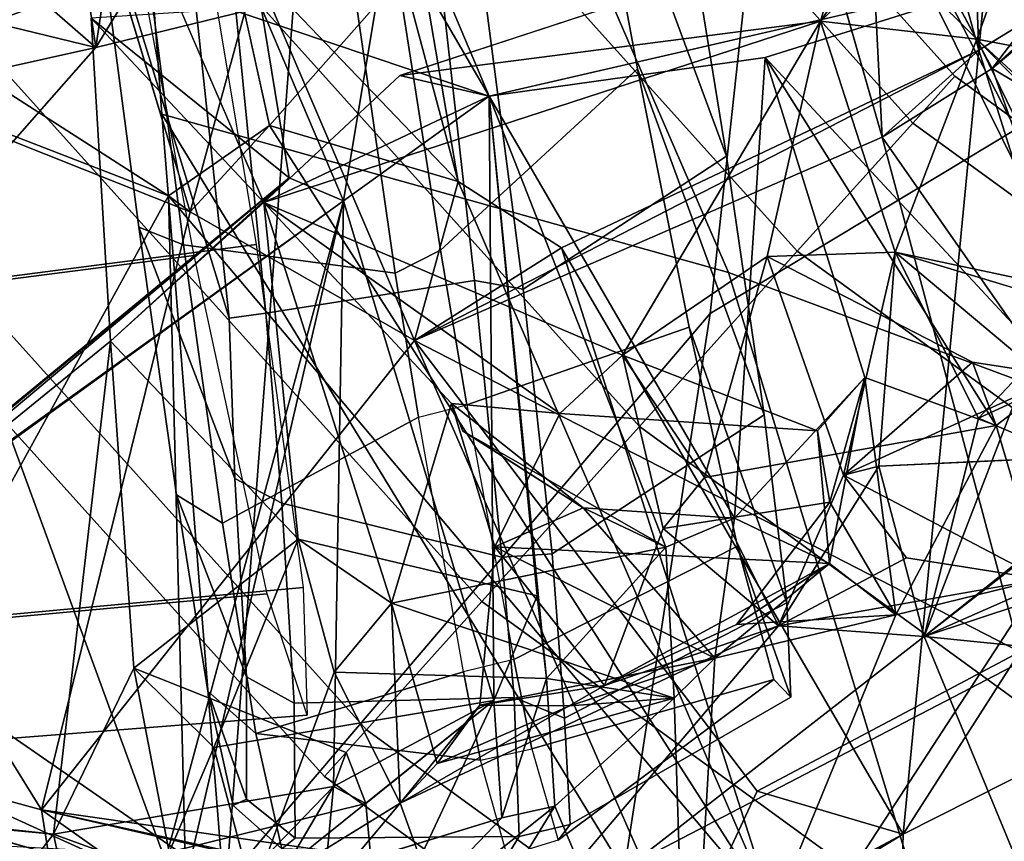
# Model space of a CAD drawing. Units: inches. Extents: x -14.5 to 10.7, y -15.8 to 15.8.
# Drawn here: x -6.8 to -6, y -7.3 to -6.7 of the extents above; entities that cross this region are included whole.
import ezdxf

# ---------------------------------------------------------------- set-up
doc = ezdxf.new("R2010")
doc.units = ezdxf.units.IN
doc.header["$MEASUREMENT"] = 0
for name, color, linetype in [('SEAT-BACK', 5, 'Continuous'), ('SEAT-BACKFABRIC', 5, 'Continuous'), ('SEAT-FABRICTRIM', 5, 'Continuous'), ('SEAT-FOOTREST', 5, 'Continuous'), ('SEAT-FRAME', 5, 'Continuous'), ('SEAT-KNOBS', 5, 'Continuous')]:
    doc.layers.add(name, color=color, linetype=linetype)

msp = doc.modelspace()

# ---------------------------------------------------------------- linework, layer by layer
at = {"layer": 'SEAT-BACK'}
for points in [[(-6.79481, -6.37348, 40.91762), (-6.79481, -6.37348, 40.91762), (-6.74675, -6.70267, 41.00499), (-6.69291, -6.3402, 40.61004)], [(-6.74675, -6.70267, 41.00499), (-6.74675, -6.70267, 41.00499), (-6.61586, -6.67081, 40.6512), (-6.69291, -6.3402, 40.61004)], [(-6.74675, -6.70267, 41.00499), (-6.74675, -6.70267, 41.00499), (-6.79481, -6.37348, 40.91762), (-6.94871, -6.52667, 41.44624)], [(-6.06076, -6.39235, 33.75485), (-6.06076, -6.39235, 33.75485), (-6.04869, -6.70477, 33.40388), (-6.10169, -6.51436, 33.41888)], [(-6.06076, -6.39235, 33.75485), (-6.06076, -6.39235, 33.75485), (-6.02964, -6.50322, 33.67171), (-6.04869, -6.70477, 33.40388)], [(-6.03831, -6.71918, 33.79489), (-6.03831, -6.71918, 33.79489), (-5.77198, -6.8769, 34.55522), (-5.80264, -6.41166, 35.29014)], [(-5.97691, -6.66233, 33.87307), (-5.97691, -6.66233, 33.87307), (-6.03831, -6.71918, 33.79489), (-5.80264, -6.41166, 35.29014)], [(-6.2093, -6.47895, 33.45828), (-6.2093, -6.47895, 33.45828), (-6.12521, -6.77343, 33.46278), (-6.13721, -6.53427, 33.64647)], [(-5.94122, -6.63864, 33.78318), (-5.94122, -6.63864, 33.78318), (-6.04869, -6.70477, 33.40388), (-6.02964, -6.50322, 33.67171)], [(-6.74675, -6.70267, 41.00499), (-6.74675, -6.70267, 41.00499), (-6.94871, -6.52667, 41.44624), (-7.34363, -6.83565, 42.66635)], [(-6.68912, -6.81997, 31.76316), (-6.68912, -6.81997, 31.76316), (-7.14821, -6.52491, 30.88296), (-7.21685, -6.61553, 30.89773)], [(-6.68912, -6.81997, 31.76316), (-6.68912, -6.81997, 31.76316), (-6.89333, -7.19166, 30.99427), (-7.14821, -6.52491, 30.88296)], [(-6.43572, -6.74114, 40.25097), (-6.43572, -6.74114, 40.25097), (-6.68668, -6.65648, 40.33179), (-6.55724, -6.5328, 40.19665)], [(-6.55724, -6.5328, 40.19665), (-6.55724, -6.5328, 40.19665), (-6.50847, -6.56881, 40.30051), (-6.43572, -6.74114, 40.25097)], [(-6.03831, -6.71918, 33.79489), (-6.03831, -6.71918, 33.79489), (-6.13721, -6.53427, 33.64647), (-6.12521, -6.77343, 33.46278)], [(-6.67224, -6.83244, 31.97919), (-6.67224, -6.83244, 31.97919), (-6.61992, -6.6419, 32.22322), (-6.75803, -6.54853, 31.95905)], [(-6.65602, -6.55281, 31.89708), (-6.65602, -6.55281, 31.89708), (-6.50412, -6.64497, 32.22044), (-6.60937, -6.76443, 31.91984)], [(-6.00351, -6.5662, 38.36872), (-6.00351, -6.5662, 38.36872), (-6.05036, -6.69615, 38.27723), (-6.12962, -6.617, 38.44415)], [(-6.05036, -6.69615, 38.27723), (-6.05036, -6.69615, 38.27723), (-6.00351, -6.5662, 38.36872), (-5.7171, -6.75942, 36.84617)], [(-6.50847, -6.56881, 40.30051), (-6.50847, -6.56881, 40.30051), (-6.61586, -6.67081, 40.6512), (-6.55091, -6.82388, 40.63961)], [(-6.55091, -6.82388, 40.63961), (-6.55091, -6.82388, 40.63961), (-6.43572, -6.74114, 40.25097), (-6.50847, -6.56881, 40.30051)], [(-6.46034, -6.8087, 32.2632), (-6.46034, -6.8087, 32.2632), (-6.49888, -6.58225, 32.29298), (-6.61992, -6.6419, 32.22322)], [(-6.50651, -6.72491, 40.21289), (-6.50651, -6.72491, 40.21289), (-6.06764, -6.5811, 38.75922), (-6.17379, -6.68188, 38.75443)], [(-6.46034, -6.8087, 32.2632), (-6.46034, -6.8087, 32.2632), (-6.50412, -6.64497, 32.22044), (-6.49888, -6.58225, 32.29298)], [(-6.16285, -6.64383, 38.6187), (-6.16285, -6.64383, 38.6187), (-6.17379, -6.68188, 38.75443), (-6.06764, -6.5811, 38.75922)], [(-6.7895, -7.30507, 31.43959), (-6.7895, -7.30507, 31.43959), (-6.67224, -6.83244, 31.97919), (-7.21685, -6.61553, 30.89773)], [(-6.67224, -6.83244, 31.97919), (-6.67224, -6.83244, 31.97919), (-6.68912, -6.81997, 31.76316), (-7.21685, -6.61553, 30.89773)], [(-6.7895, -7.30507, 31.43959), (-6.7895, -7.30507, 31.43959), (-7.21685, -6.61553, 30.89773), (-6.92146, -7.2694, 31.18282)], [(-6.05036, -6.69615, 38.27723), (-6.05036, -6.69615, 38.27723), (-6.17379, -6.68188, 38.75443), (-6.12962, -6.617, 38.44415)], [(-6.16285, -6.64383, 38.6187), (-6.16285, -6.64383, 38.6187), (-6.12962, -6.617, 38.44415), (-6.17379, -6.68188, 38.75443)], [(-6.70467, -6.63395, 40.71939), (-6.70467, -6.63395, 40.71939), (-6.74675, -6.70267, 41.00499), (-6.91928, -6.66058, 41.00211)], [(-6.74675, -6.70267, 41.00499), (-6.74675, -6.70267, 41.00499), (-6.70467, -6.63395, 40.71939), (-6.61586, -6.67081, 40.6512)], [(-6.21757, -6.71052, 39.58845), (-6.21757, -6.71052, 39.58845), (-5.97852, -6.63559, 38.78216), (-6.43572, -6.74114, 40.25097)], [(-6.21757, -6.71052, 39.58845), (-6.21757, -6.71052, 39.58845), (-5.98371, -6.96223, 38.97996), (-5.97852, -6.63559, 38.78216)], [(-6.67224, -6.83244, 31.97919), (-6.67224, -6.83244, 31.97919), (-6.49475, -6.93414, 32.36188), (-6.61992, -6.6419, 32.22322)], [(-6.49475, -6.93414, 32.36188), (-6.49475, -6.93414, 32.36188), (-6.46034, -6.8087, 32.2632), (-6.61992, -6.6419, 32.22322)], [(-6.50412, -6.64497, 32.22044), (-6.50412, -6.64497, 32.22044), (-6.46034, -6.8087, 32.2632), (-6.60937, -6.76443, 31.91984)], [(-5.94122, -6.63864, 33.78318), (-5.94122, -6.63864, 33.78318), (-5.88891, -7.2135, 33.32576), (-6.04869, -6.70477, 33.40388)], [(-5.94122, -6.63864, 33.78318), (-5.94122, -6.63864, 33.78318), (-6.03831, -6.71918, 33.79489), (-5.97691, -6.66233, 33.87307)], [(-7.09082, -7.09298, 42.17414), (-7.09082, -7.09298, 42.17414), (-6.91928, -6.66058, 41.00211), (-6.74675, -6.70267, 41.00499)], [(-6.43572, -6.74114, 40.25097), (-6.43572, -6.74114, 40.25097), (-6.61378, -6.82526, 40.23043), (-6.68668, -6.65648, 40.33179)], [(-6.59393, -6.80568, 40.657), (-6.59393, -6.80568, 40.657), (-6.61586, -6.67081, 40.6512), (-6.7504, -6.67957, 40.51702)], [(-6.59393, -6.80568, 40.657), (-6.59393, -6.80568, 40.657), (-6.55091, -6.82388, 40.63961), (-6.61586, -6.67081, 40.6512)], [(-6.59393, -6.80568, 40.657), (-6.59393, -6.80568, 40.657), (-6.7504, -6.67957, 40.51702), (-6.73516, -6.9347, 40.63711)], [(-6.61378, -6.82526, 40.23043), (-6.61378, -6.82526, 40.23043), (-6.73516, -6.9347, 40.63711), (-6.7504, -6.67957, 40.51702)], [(-6.17379, -6.68188, 38.75443), (-6.17379, -6.68188, 38.75443), (-6.33039, -6.94592, 39.42418), (-6.61378, -6.82526, 40.23043)], [(-6.17379, -6.68188, 38.75443), (-6.17379, -6.68188, 38.75443), (-6.61378, -6.82526, 40.23043), (-6.50651, -6.72491, 40.21289)], [(-6.33039, -6.94592, 39.42418), (-6.33039, -6.94592, 39.42418), (-6.17379, -6.68188, 38.75443), (-6.21598, -6.86784, 38.99887)], [(-6.17379, -6.68188, 38.75443), (-6.17379, -6.68188, 38.75443), (-6.11496, -6.86443, 38.64544), (-6.21598, -6.86784, 38.99887)], [(-6.11496, -6.86443, 38.64544), (-6.11496, -6.86443, 38.64544), (-6.17379, -6.68188, 38.75443), (-6.05036, -6.69615, 38.27723)], [(-6.11496, -6.86443, 38.64544), (-6.11496, -6.86443, 38.64544), (-6.05036, -6.69615, 38.27723), (-5.95165, -6.89919, 38.06544)], [(-5.95165, -6.89919, 38.06544), (-5.95165, -6.89919, 38.06544), (-6.05036, -6.69615, 38.27723), (-5.86198, -6.88861, 37.70418)], [(-5.71665, -7.00336, 37.20194), (-5.71665, -7.00336, 37.20194), (-6.05036, -6.69615, 38.27723), (-5.7171, -6.75942, 36.84617)], [(-5.71665, -7.00336, 37.20194), (-5.71665, -7.00336, 37.20194), (-5.86198, -6.88861, 37.70418), (-6.05036, -6.69615, 38.27723)], [(-6.74675, -6.70267, 41.00499), (-6.74675, -6.70267, 41.00499), (-7.34363, -6.83565, 42.66635), (-7.09082, -7.09298, 42.17414)], [(-6.49475, -6.93414, 32.36188), (-6.49475, -6.93414, 32.36188), (-6.12521, -6.77343, 33.46278), (-6.04869, -6.70477, 33.40388)], [(-6.04869, -6.70477, 33.40388), (-6.04869, -6.70477, 33.40388), (-6.3787, -6.86103, 32.44122), (-6.49475, -6.93414, 32.36188)], [(-6.3787, -6.86103, 32.44122), (-6.3787, -6.86103, 32.44122), (-6.04869, -6.70477, 33.40388), (-6.10843, -7.3244, 32.70071)], [(-5.88891, -7.2135, 33.32576), (-5.88891, -7.2135, 33.32576), (-6.10843, -7.3244, 32.70071), (-6.04869, -6.70477, 33.40388)], [(-6.21757, -6.71052, 39.58845), (-6.21757, -6.71052, 39.58845), (-6.43572, -6.74114, 40.25097), (-6.2419, -7.07469, 39.82024)], [(-6.21757, -6.71052, 39.58845), (-6.21757, -6.71052, 39.58845), (-6.2419, -7.07469, 39.82024), (-6.13878, -6.96349, 39.48728)], [(-6.21757, -6.71052, 39.58845), (-6.21757, -6.71052, 39.58845), (-6.03503, -7.00147, 39.12471), (-5.98371, -6.96223, 38.97996)], [(-6.13878, -6.96349, 39.48728), (-6.13878, -6.96349, 39.48728), (-6.03503, -7.00147, 39.12471), (-6.21757, -6.71052, 39.58845)], [(-6.03831, -6.71918, 33.79489), (-6.03831, -6.71918, 33.79489), (-6.12521, -6.77343, 33.46278), (-5.90673, -7.08635, 33.78852)], [(-5.77198, -6.8769, 34.55522), (-5.77198, -6.8769, 34.55522), (-6.03831, -6.71918, 33.79489), (-5.90673, -7.08635, 33.78852)], [(-6.61378, -6.82526, 40.23043), (-6.61378, -6.82526, 40.23043), (-6.43572, -6.74114, 40.25097), (-6.50651, -6.72491, 40.21289)], [(-6.43214, -7.21882, 40.37454), (-6.43214, -7.21882, 40.37454), (-6.43572, -6.74114, 40.25097), (-6.55091, -6.82388, 40.63961)], [(-6.43572, -6.74114, 40.25097), (-6.43572, -6.74114, 40.25097), (-6.39035, -7.20143, 40.22958), (-6.29622, -7.09749, 39.94611)], [(-6.43214, -7.21882, 40.37454), (-6.43214, -7.21882, 40.37454), (-6.39795, -7.13602, 40.30223), (-6.43572, -6.74114, 40.25097)], [(-6.2419, -7.07469, 39.82024), (-6.2419, -7.07469, 39.82024), (-6.43572, -6.74114, 40.25097), (-6.29622, -7.09749, 39.94611)], [(-6.39035, -7.20143, 40.22958), (-6.39035, -7.20143, 40.22958), (-6.43572, -6.74114, 40.25097), (-6.39795, -7.13602, 40.30223)], [(-6.68912, -6.81997, 31.76316), (-6.68912, -6.81997, 31.76316), (-6.60937, -6.76443, 31.91984), (-6.21075, -7.38646, 32.38272)], [(-6.60937, -6.76443, 31.91984), (-6.60937, -6.76443, 31.91984), (-6.68912, -6.81997, 31.76316), (-6.67224, -6.83244, 31.97919)], [(-6.46034, -6.8087, 32.2632), (-6.46034, -6.8087, 32.2632), (-6.21075, -7.38646, 32.38272), (-6.60937, -6.76443, 31.91984)], [(-6.12521, -6.77343, 33.46278), (-6.12521, -6.77343, 33.46278), (-6.49475, -6.93414, 32.36188), (-6.01629, -7.18036, 33.40847)], [(-6.01629, -7.18036, 33.40847), (-6.01629, -7.18036, 33.40847), (-5.90673, -7.08635, 33.78852), (-6.12521, -6.77343, 33.46278)], [(-6.59393, -6.80568, 40.657), (-6.59393, -6.80568, 40.657), (-6.73516, -6.9347, 40.63711), (-7.16928, -7.28806, 42.04149)], [(-6.59393, -6.80568, 40.657), (-6.59393, -6.80568, 40.657), (-7.16928, -7.28806, 42.04149), (-7.06721, -7.19507, 42.15168)], [(-6.55091, -6.82388, 40.63961), (-6.55091, -6.82388, 40.63961), (-6.59393, -6.80568, 40.657), (-7.0674, -7.19704, 42.09739)], [(-6.59393, -6.80568, 40.657), (-6.59393, -6.80568, 40.657), (-7.06721, -7.19507, 42.15168), (-7.0674, -7.19704, 42.09739)], [(-6.46034, -6.8087, 32.2632), (-6.46034, -6.8087, 32.2632), (-6.49475, -6.93414, 32.36188), (-6.3787, -6.86103, 32.44122)], [(-6.3787, -6.86103, 32.44122), (-6.3787, -6.86103, 32.44122), (-6.21075, -7.38646, 32.38272), (-6.46034, -6.8087, 32.2632)], [(-6.55091, -6.82388, 40.63961), (-6.55091, -6.82388, 40.63961), (-7.0674, -7.19704, 42.09739), (-7.06721, -7.19507, 42.15168)], [(-6.69698, -7.36396, 41.20952), (-6.69698, -7.36396, 41.20952), (-6.55091, -6.82388, 40.63961), (-7.06721, -7.19507, 42.15168)], [(-6.89333, -7.19166, 30.99427), (-6.89333, -7.19166, 30.99427), (-6.68912, -6.81997, 31.76316), (-6.67597, -7.34171, 31.34627)], [(-6.61378, -6.82526, 40.23043), (-6.61378, -6.82526, 40.23043), (-6.58684, -7.09132, 40.25243), (-6.73516, -6.9347, 40.63711)], [(-6.55091, -6.82388, 40.63961), (-6.55091, -6.82388, 40.63961), (-6.69698, -7.36396, 41.20952), (-6.68975, -7.42216, 41.13036)], [(-6.68975, -7.42216, 41.13036), (-6.68975, -7.42216, 41.13036), (-6.55881, -7.28685, 40.7579), (-6.55091, -6.82388, 40.63961)], [(-6.21075, -7.38646, 32.38272), (-6.21075, -7.38646, 32.38272), (-6.67597, -7.34171, 31.34627), (-6.68912, -6.81997, 31.76316)], [(-6.46563, -6.98411, 39.81685), (-6.46563, -6.98411, 39.81685), (-6.51297, -7.14183, 39.98604), (-6.61378, -6.82526, 40.23043)], [(-6.37997, -6.99193, 39.55216), (-6.37997, -6.99193, 39.55216), (-6.46563, -6.98411, 39.81685), (-6.61378, -6.82526, 40.23043)], [(-6.58684, -7.09132, 40.25243), (-6.58684, -7.09132, 40.25243), (-6.61378, -6.82526, 40.23043), (-6.51297, -7.14183, 39.98604)], [(-6.33039, -6.94592, 39.42418), (-6.33039, -6.94592, 39.42418), (-6.37997, -6.99193, 39.55216), (-6.61378, -6.82526, 40.23043)], [(-6.43214, -7.21882, 40.37454), (-6.43214, -7.21882, 40.37454), (-6.55091, -6.82388, 40.63961), (-6.55881, -7.28685, 40.7579)], [(-6.7895, -7.30507, 31.43959), (-6.7895, -7.30507, 31.43959), (-6.49475, -6.93414, 32.36188), (-6.67224, -6.83244, 31.97919)], [(-6.10843, -7.3244, 32.70071), (-6.10843, -7.3244, 32.70071), (-6.21075, -7.38646, 32.38272), (-6.3787, -6.86103, 32.44122)], [(-6.33039, -6.94592, 39.42418), (-6.33039, -6.94592, 39.42418), (-6.21598, -6.86784, 38.99887), (-6.26565, -7.04265, 39.15692)], [(-6.15583, -7.0407, 38.89957), (-6.15583, -7.0407, 38.89957), (-6.21598, -6.86784, 38.99887), (-6.11496, -6.86443, 38.64544)], [(-6.15583, -7.0407, 38.89957), (-6.15583, -7.0407, 38.89957), (-6.05371, -6.9513, 39.05224), (-6.21598, -6.86784, 38.99887)], [(-6.12778, -7.03352, 38.72168), (-6.12778, -7.03352, 38.72168), (-6.15583, -7.0407, 38.89957), (-6.11496, -6.86443, 38.64544)], [(-5.95165, -6.89919, 38.06544), (-5.95165, -6.89919, 38.06544), (-6.00898, -6.95329, 38.31353), (-6.11496, -6.86443, 38.64544)], [(-6.04907, -6.99557, 38.42464), (-6.04907, -6.99557, 38.42464), (-5.90262, -6.92846, 38.64882), (-6.11496, -6.86443, 38.64544)], [(-6.11496, -6.86443, 38.64544), (-6.11496, -6.86443, 38.64544), (-6.00898, -6.95329, 38.31353), (-6.04907, -6.99557, 38.42464)], [(-6.49475, -6.93414, 32.36188), (-6.49475, -6.93414, 32.36188), (-6.7895, -7.30507, 31.43959), (-6.28336, -7.41739, 32.56982)], [(-6.01629, -7.18036, 33.40847), (-6.01629, -7.18036, 33.40847), (-6.49475, -6.93414, 32.36188), (-6.22395, -7.29042, 32.7506)], [(-6.22395, -7.29042, 32.7506), (-6.22395, -7.29042, 32.7506), (-6.49475, -6.93414, 32.36188), (-6.28336, -7.41739, 32.56982)], [(-5.90262, -6.92846, 38.64882), (-5.90262, -6.92846, 38.64882), (-6.04907, -6.99557, 38.42464), (-5.87178, -7.07118, 38.59209)], [(-6.78024, -7.32445, 40.80752), (-6.78024, -7.32445, 40.80752), (-7.16928, -7.28806, 42.04149), (-6.73516, -6.9347, 40.63711)], [(-6.73516, -6.9347, 40.63711), (-6.73516, -6.9347, 40.63711), (-6.71663, -7.19328, 40.65766), (-6.78024, -7.32445, 40.80752)], [(-6.71663, -7.19328, 40.65766), (-6.71663, -7.19328, 40.65766), (-6.73516, -6.9347, 40.63711), (-6.58684, -7.09132, 40.25243)], [(-6.17616, -7.00565, 39.47642), (-6.17616, -7.00565, 39.47642), (-6.37997, -6.99193, 39.55216), (-6.33039, -6.94592, 39.42418)], [(-6.26565, -7.04265, 39.15692), (-6.26565, -7.04265, 39.15692), (-6.29814, -7.08287, 39.28246), (-6.33039, -6.94592, 39.42418)], [(-6.05371, -6.9513, 39.05224), (-6.05371, -6.9513, 39.05224), (-6.15583, -7.0407, 38.89957), (-5.98371, -6.96223, 38.97996)], [(-5.97427, -7.12923, 38.216), (-5.97427, -7.12923, 38.216), (-6.09194, -7.16822, 38.58361), (-6.00898, -6.95329, 38.31353)], [(-6.09194, -7.16822, 38.58361), (-6.09194, -7.16822, 38.58361), (-6.04907, -6.99557, 38.42464), (-6.00898, -6.95329, 38.31353)], [(-5.98371, -6.96223, 38.97996), (-5.98371, -6.96223, 38.97996), (-6.03503, -7.00147, 39.12471), (-6.05371, -6.9513, 39.05224)], [(-6.2419, -7.07469, 39.82024), (-6.2419, -7.07469, 39.82024), (-6.16673, -7.11045, 39.54847), (-6.13878, -6.96349, 39.48728)], [(-6.13878, -6.96349, 39.48728), (-6.13878, -6.96349, 39.48728), (-6.17616, -7.00565, 39.47642), (-6.16638, -7.06202, 39.39537)], [(-6.16673, -7.11045, 39.54847), (-6.16673, -7.11045, 39.54847), (-6.17616, -7.00565, 39.47642), (-6.13878, -6.96349, 39.48728)], [(-6.13878, -6.96349, 39.48728), (-6.13878, -6.96349, 39.48728), (-6.16638, -7.06202, 39.39537), (-6.11443, -7.15116, 39.41053)], [(-5.99927, -7.12301, 39.03911), (-5.99927, -7.12301, 39.03911), (-5.98371, -6.96223, 38.97996), (-6.15583, -7.0407, 38.89957)], [(-6.11443, -7.15116, 39.41053), (-6.11443, -7.15116, 39.41053), (-6.03503, -7.00147, 39.12471), (-6.13878, -6.96349, 39.48728)], [(-6.36139, -7.06653, 39.86672), (-6.36139, -7.06653, 39.86672), (-6.45647, -7.00578, 39.83633), (-6.46563, -6.98411, 39.81685)], [(-6.46563, -6.98411, 39.81685), (-6.46563, -6.98411, 39.81685), (-6.37997, -6.99193, 39.55216), (-6.4313, -7.09733, 39.63145)], [(-6.4313, -7.09733, 39.63145), (-6.4313, -7.09733, 39.63145), (-6.36139, -7.06653, 39.86672), (-6.46563, -6.98411, 39.81685)], [(-5.87178, -7.07118, 38.59209), (-5.87178, -7.07118, 38.59209), (-6.04907, -6.99557, 38.42464), (-6.09194, -7.16822, 38.58361)], [(-6.03503, -7.00147, 39.12471), (-6.03503, -7.00147, 39.12471), (-6.11443, -7.15116, 39.41053), (-5.99927, -7.12301, 39.03911)], [(-6.45698, -7.00577, 39.83794), (-6.45698, -7.00577, 39.83794), (-6.36139, -7.06653, 39.86672), (-6.29622, -7.09749, 39.94611)], [(-6.12778, -7.03352, 38.72168), (-6.12778, -7.03352, 38.72168), (-5.91007, -7.02353, 38.7034), (-6.09194, -7.16822, 38.58361)], [(-5.98102, -7.08202, 38.6108), (-5.98102, -7.08202, 38.6108), (-6.09194, -7.16822, 38.58361), (-5.91007, -7.02353, 38.7034)], [(-6.09194, -7.16822, 38.58361), (-6.09194, -7.16822, 38.58361), (-6.20705, -7.15972, 39.00449), (-6.12778, -7.03352, 38.72168)], [(-6.20705, -7.15972, 39.00449), (-6.20705, -7.15972, 39.00449), (-6.15583, -7.0407, 38.89957), (-6.12778, -7.03352, 38.72168)], [(-6.29814, -7.08287, 39.28246), (-6.29814, -7.08287, 39.28246), (-6.26565, -7.04265, 39.15692), (-6.20705, -7.15972, 39.00449)], [(-6.20705, -7.15972, 39.00449), (-6.20705, -7.15972, 39.00449), (-6.1059, -7.10603, 39.03155), (-6.15583, -7.0407, 38.89957)], [(-5.99927, -7.12301, 39.03911), (-5.99927, -7.12301, 39.03911), (-6.15583, -7.0407, 38.89957), (-6.1059, -7.10603, 39.03155)], [(-6.11443, -7.15116, 39.41053), (-6.11443, -7.15116, 39.41053), (-6.16638, -7.06202, 39.39537), (-6.24024, -7.15878, 39.45603)], [(-6.25741, -7.18539, 39.82162), (-6.25741, -7.18539, 39.82162), (-6.36139, -7.06653, 39.86672), (-6.4313, -7.09733, 39.63145)], [(-6.36139, -7.06653, 39.86672), (-6.36139, -7.06653, 39.86672), (-6.2419, -7.07469, 39.82024), (-6.29622, -7.09749, 39.94611)], [(-6.36139, -7.06653, 39.86672), (-6.36139, -7.06653, 39.86672), (-6.25741, -7.18539, 39.82162), (-6.2419, -7.07469, 39.82024)], [(-6.09194, -7.16822, 38.58361), (-6.09194, -7.16822, 38.58361), (-5.98102, -7.08202, 38.6108), (-5.87178, -7.07118, 38.59209)], [(-6.2419, -7.07469, 39.82024), (-6.2419, -7.07469, 39.82024), (-6.25741, -7.18539, 39.82162), (-6.16673, -7.11045, 39.54847)], [(-6.29814, -7.08287, 39.28246), (-6.29814, -7.08287, 39.28246), (-6.20705, -7.15972, 39.00449), (-6.34456, -7.20683, 39.43364)], [(-6.58684, -7.09132, 40.25243), (-6.58684, -7.09132, 40.25243), (-6.65337, -7.25587, 40.3942), (-6.71663, -7.19328, 40.65766)], [(-6.51297, -7.14183, 39.98604), (-6.51297, -7.14183, 39.98604), (-6.55831, -7.19646, 40.10184), (-6.58684, -7.09132, 40.25243)], [(-6.51297, -7.14183, 39.98604), (-6.51297, -7.14183, 39.98604), (-6.29622, -7.09749, 39.94611), (-6.28951, -7.21683, 39.92774)], [(-6.44327, -7.22256, 39.70923), (-6.44327, -7.22256, 39.70923), (-6.4313, -7.09733, 39.63145), (-6.34456, -7.20683, 39.43364)], [(-6.25741, -7.18539, 39.82162), (-6.25741, -7.18539, 39.82162), (-6.4313, -7.09733, 39.63145), (-6.44327, -7.22256, 39.70923)], [(-6.34456, -7.20683, 39.43364), (-6.34456, -7.20683, 39.43364), (-6.4313, -7.09733, 39.63145), (-6.16673, -7.11045, 39.54847)], [(-6.39035, -7.20143, 40.22958), (-6.39035, -7.20143, 40.22958), (-6.28951, -7.21683, 39.92774), (-6.29622, -7.09749, 39.94611)], [(-6.34456, -7.20683, 39.43364), (-6.34456, -7.20683, 39.43364), (-6.16673, -7.11045, 39.54847), (-6.24024, -7.15878, 39.45603)], [(-6.11443, -7.15116, 39.41053), (-6.11443, -7.15116, 39.41053), (-6.16673, -7.11045, 39.54847), (-6.25741, -7.18539, 39.82162)], [(-6.11443, -7.15116, 39.41053), (-6.11443, -7.15116, 39.41053), (-6.24024, -7.15878, 39.45603), (-6.16673, -7.11045, 39.54847)], [(-6.1059, -7.10603, 39.03155), (-6.1059, -7.10603, 39.03155), (-6.20705, -7.15972, 39.00449), (-5.99927, -7.12301, 39.03911)], [(-6.11443, -7.15116, 39.41053), (-6.11443, -7.15116, 39.41053), (-6.27864, -7.55207, 39.7359), (-5.99927, -7.12301, 39.03911)], [(-5.81546, -7.41893, 38.40728), (-5.81546, -7.41893, 38.40728), (-5.99927, -7.12301, 39.03911), (-6.27864, -7.55207, 39.7359)], [(-5.85877, -7.19154, 37.76947), (-5.85877, -7.19154, 37.76947), (-6.09194, -7.16822, 38.58361), (-5.97427, -7.12923, 38.216)], [(-6.55831, -7.19646, 40.10184), (-6.55831, -7.19646, 40.10184), (-6.51297, -7.14183, 39.98604), (-6.50618, -7.29988, 39.8493)], [(-6.47688, -7.26868, 39.8344), (-6.47688, -7.26868, 39.8344), (-6.51297, -7.14183, 39.98604), (-6.28951, -7.21683, 39.92774)], [(-6.47688, -7.26868, 39.8344), (-6.47688, -7.26868, 39.8344), (-6.50618, -7.29988, 39.8493), (-6.51297, -7.14183, 39.98604)], [(-6.27864, -7.55207, 39.7359), (-6.27864, -7.55207, 39.7359), (-6.11443, -7.15116, 39.41053), (-6.25741, -7.18539, 39.82162)], [(-6.45248, -7.44877, 39.43869), (-6.45248, -7.44877, 39.43869), (-6.50618, -7.29988, 39.8493), (-6.20705, -7.15972, 39.00449)], [(-6.20705, -7.15972, 39.00449), (-6.20705, -7.15972, 39.00449), (-6.50618, -7.29988, 39.8493), (-6.34456, -7.20683, 39.43364)], [(-6.20705, -7.15972, 39.00449), (-6.20705, -7.15972, 39.00449), (-6.09194, -7.16822, 38.58361), (-6.45248, -7.44877, 39.43869)], [(-5.99708, -7.39764, 37.99439), (-5.99708, -7.39764, 37.99439), (-6.45248, -7.44877, 39.43869), (-6.09194, -7.16822, 38.58361)], [(-5.99708, -7.39764, 37.99439), (-5.99708, -7.39764, 37.99439), (-6.09194, -7.16822, 38.58361), (-5.85877, -7.19154, 37.76947)], [(-7.14658, -7.17887, 30.3848), (-7.14658, -7.17887, 30.3848), (-6.89991, -7.38763, 30.9003), (-6.70736, -8.06357, 30.86364)], [(-7.14658, -7.17887, 30.3848), (-7.14658, -7.17887, 30.3848), (-6.70736, -8.06357, 30.86364), (-6.82203, -7.99179, 30.74575)], [(-6.22395, -7.29042, 32.7506), (-6.22395, -7.29042, 32.7506), (-6.10843, -7.3244, 32.70071), (-6.01629, -7.18036, 33.40847)], [(-5.88891, -7.2135, 33.32576), (-5.88891, -7.2135, 33.32576), (-6.01629, -7.18036, 33.40847), (-6.10843, -7.3244, 32.70071)], [(-6.44327, -7.22256, 39.70923), (-6.44327, -7.22256, 39.70923), (-6.37198, -7.22304, 39.8602), (-6.25741, -7.18539, 39.82162)], [(-6.28951, -7.21683, 39.92774), (-6.28951, -7.21683, 39.92774), (-6.25741, -7.18539, 39.82162), (-6.37198, -7.22304, 39.8602)], [(-6.25741, -7.18539, 39.82162), (-6.25741, -7.18539, 39.82162), (-6.28951, -7.21683, 39.92774), (-6.27864, -7.55207, 39.7359)], [(-6.83984, -7.49676, 41.63939), (-6.83984, -7.49676, 41.63939), (-6.69698, -7.36396, 41.20952), (-7.06721, -7.19507, 42.15168)], [(-6.89333, -7.19166, 30.99427), (-6.89333, -7.19166, 30.99427), (-6.67597, -7.34171, 31.34627), (-6.8233, -7.3335, 31.06404)], [(-6.65337, -7.25587, 40.3942), (-6.65337, -7.25587, 40.3942), (-6.68877, -7.33874, 40.52267), (-6.71663, -7.19328, 40.65766)], [(-6.55831, -7.19646, 40.10184), (-6.55831, -7.19646, 40.10184), (-6.50618, -7.29988, 39.8493), (-6.62262, -7.37162, 40.21391)], [(-6.38393, -7.30238, 40.22756), (-6.38393, -7.30238, 40.22756), (-6.39035, -7.20143, 40.22958), (-6.42574, -7.31148, 40.33233)], [(-6.38393, -7.30238, 40.22756), (-6.38393, -7.30238, 40.22756), (-6.28951, -7.21683, 39.92774), (-6.39035, -7.20143, 40.22958)], [(-6.44327, -7.22256, 39.70923), (-6.44327, -7.22256, 39.70923), (-6.34456, -7.20683, 39.43364), (-6.50618, -7.29988, 39.8493)], [(-6.62262, -7.37162, 40.21391), (-6.62262, -7.37162, 40.21391), (-6.65337, -7.25587, 40.3942), (-6.43214, -7.21882, 40.37454)], [(-6.42574, -7.31148, 40.33233), (-6.42574, -7.31148, 40.33233), (-6.62262, -7.37162, 40.21391), (-6.43214, -7.21882, 40.37454)], [(-6.43214, -7.21882, 40.37454), (-6.43214, -7.21882, 40.37454), (-6.55881, -7.28685, 40.7579), (-6.53333, -7.30017, 40.64294)], [(-6.52289, -7.41288, 40.63788), (-6.52289, -7.41288, 40.63788), (-6.43214, -7.21882, 40.37454), (-6.53333, -7.30017, 40.64294)], [(-6.42574, -7.31148, 40.33233), (-6.42574, -7.31148, 40.33233), (-6.43214, -7.21882, 40.37454), (-6.52289, -7.41288, 40.63788)], [(-6.37198, -7.22304, 39.8602), (-6.37198, -7.22304, 39.8602), (-6.47688, -7.26868, 39.8344), (-6.28951, -7.21683, 39.92774)], [(-6.27864, -7.55207, 39.7359), (-6.27864, -7.55207, 39.7359), (-6.28951, -7.21683, 39.92774), (-6.38393, -7.30238, 40.22756)], [(-6.44327, -7.22256, 39.70923), (-6.44327, -7.22256, 39.70923), (-6.50618, -7.29988, 39.8493), (-6.47688, -7.26868, 39.8344)], [(-6.44327, -7.22256, 39.70923), (-6.44327, -7.22256, 39.70923), (-6.47688, -7.26868, 39.8344), (-6.37198, -7.22304, 39.8602)], [(-6.68877, -7.33874, 40.52267), (-6.68877, -7.33874, 40.52267), (-6.65337, -7.25587, 40.3942), (-6.62262, -7.37162, 40.21391)], [(-6.55881, -7.28685, 40.7579), (-6.55881, -7.28685, 40.7579), (-6.54885, -7.25982, 40.69734), (-6.53333, -7.30017, 40.64294)], [(-6.91847, -7.46423, 31.04688), (-6.91847, -7.46423, 31.04688), (-6.75251, -7.53905, 31.36875), (-6.92146, -7.2694, 31.18282)], [(-6.75251, -7.53905, 31.36875), (-6.75251, -7.53905, 31.36875), (-6.7895, -7.30507, 31.43959), (-6.92146, -7.2694, 31.18282)], [(-7.16928, -7.28806, 42.04149), (-7.16928, -7.28806, 42.04149), (-6.78024, -7.32445, 40.80752), (-6.87513, -7.31401, 41.15021)], [(-6.55881, -7.28685, 40.7579), (-6.55881, -7.28685, 40.7579), (-6.56958, -7.40103, 40.75113), (-6.78024, -7.32445, 40.80752)], [(-6.69013, -7.50866, 41.12852), (-6.69013, -7.50866, 41.12852), (-6.56958, -7.40103, 40.75113), (-6.55881, -7.28685, 40.7579)], [(-6.68975, -7.42216, 41.13036), (-6.68975, -7.42216, 41.13036), (-6.69013, -7.50866, 41.12852), (-6.55881, -7.28685, 40.7579)], [(-6.28336, -7.41739, 32.56982), (-6.28336, -7.41739, 32.56982), (-6.10843, -7.3244, 32.70071), (-6.22395, -7.29042, 32.7506)], [(-6.82454, -7.6799, 40.41399), (-6.82454, -7.6799, 40.41399), (-6.50618, -7.29988, 39.8493), (-6.45248, -7.44877, 39.43869)], [(-6.62262, -7.37162, 40.21391), (-6.62262, -7.37162, 40.21391), (-6.50618, -7.29988, 39.8493), (-6.82454, -7.6799, 40.41399)], [(-6.7895, -7.30507, 31.43959), (-6.7895, -7.30507, 31.43959), (-6.29314, -7.37652, 32.2581), (-6.28336, -7.41739, 32.56982)], [(-6.29314, -7.37652, 32.2581), (-6.29314, -7.37652, 32.2581), (-6.7895, -7.30507, 31.43959), (-6.63418, -7.3411, 31.50218)], [(-6.7895, -7.30507, 31.43959), (-6.7895, -7.30507, 31.43959), (-6.75251, -7.53905, 31.36875), (-6.65888, -7.39769, 31.39308)], [(-6.65888, -7.39769, 31.39308), (-6.65888, -7.39769, 31.39308), (-6.63418, -7.3411, 31.50218), (-6.7895, -7.30507, 31.43959)], [(-6.68877, -7.33874, 40.52267), (-6.68877, -7.33874, 40.52267), (-6.52289, -7.41288, 40.63788), (-6.53333, -7.30017, 40.64294)], [(-6.27864, -7.55207, 39.7359), (-6.27864, -7.55207, 39.7359), (-6.38393, -7.30238, 40.22756), (-6.57264, -7.61093, 40.70663)], [(-6.52289, -7.41288, 40.63788), (-6.52289, -7.41288, 40.63788), (-6.57264, -7.61093, 40.70663), (-6.38393, -7.30238, 40.22756)], [(-6.38393, -7.30238, 40.22756), (-6.38393, -7.30238, 40.22756), (-6.42574, -7.31148, 40.33233), (-6.52289, -7.41288, 40.63788)], [(-6.9393, -7.3678, 41.28505), (-6.9393, -7.3678, 41.28505), (-6.87513, -7.31401, 41.15021), (-6.73002, -7.52177, 41.24582)], [(-6.69698, -7.36396, 41.20952), (-6.69698, -7.36396, 41.20952), (-6.73002, -7.52177, 41.24582), (-6.87513, -7.31401, 41.15021)], [(-6.87513, -7.31401, 41.15021), (-6.87513, -7.31401, 41.15021), (-6.78024, -7.32445, 40.80752), (-6.85286, -7.41801, 40.99925)], [(-6.78024, -7.32445, 40.80752), (-6.78024, -7.32445, 40.80752), (-6.75203, -7.45699, 40.65376), (-6.85286, -7.41801, 40.99925)], [(-6.56958, -7.40103, 40.75113), (-6.56958, -7.40103, 40.75113), (-6.75203, -7.45699, 40.65376), (-6.78024, -7.32445, 40.80752)], [(-6.11201, -7.44215, 32.63471), (-6.11201, -7.44215, 32.63471), (-6.10843, -7.3244, 32.70071), (-6.28336, -7.41739, 32.56982)], [(-6.21075, -7.38646, 32.38272), (-6.21075, -7.38646, 32.38272), (-6.10843, -7.3244, 32.70071), (-6.11201, -7.44215, 32.63471)]]:
    msp.add_3dface(points, dxfattribs=at)
for points, invisible_edges in [([(-6.10169, -6.51436, 33.41888), (-6.10169, -6.51436, 33.41888), (-6.12521, -6.77343, 33.46278), (-6.2093, -6.47895, 33.45828)], 2), ([(-6.10169, -6.51436, 33.41888), (-6.10169, -6.51436, 33.41888), (-6.04869, -6.70477, 33.40388), (-6.12521, -6.77343, 33.46278)], 9), ([(-5.94122, -6.63864, 33.78318), (-5.94122, -6.63864, 33.78318), (-6.13721, -6.53427, 33.64647), (-6.03831, -6.71918, 33.79489)], 2), ([(-6.67224, -6.83244, 31.97919), (-6.67224, -6.83244, 31.97919), (-6.75803, -6.54853, 31.95905), (-6.65602, -6.55281, 31.89708)], 9), ([(-6.67224, -6.83244, 31.97919), (-6.67224, -6.83244, 31.97919), (-6.65602, -6.55281, 31.89708), (-6.60937, -6.76443, 31.91984)], 2), ([(-6.06764, -6.5811, 38.75922), (-6.06764, -6.5811, 38.75922), (-6.50651, -6.72491, 40.21289), (-5.97852, -6.63559, 38.78216)], 4), ([(-5.97852, -6.63559, 38.78216), (-5.97852, -6.63559, 38.78216), (-6.50651, -6.72491, 40.21289), (-6.43572, -6.74114, 40.25097)], 2), ([(-6.68668, -6.65648, 40.33179), (-6.68668, -6.65648, 40.33179), (-6.61378, -6.82526, 40.23043), (-6.7504, -6.67957, 40.51702)], 9), ([(-6.03503, -7.00147, 39.12471), (-6.03503, -7.00147, 39.12471), (-6.26565, -7.04265, 39.15692), (-6.21598, -6.86784, 38.99887)], 9), ([(-6.21598, -6.86784, 38.99887), (-6.21598, -6.86784, 38.99887), (-6.05371, -6.9513, 39.05224), (-6.03503, -7.00147, 39.12471)], 9), ([(-5.91007, -7.02353, 38.7034), (-5.91007, -7.02353, 38.7034), (-6.12778, -7.03352, 38.72168), (-6.11496, -6.86443, 38.64544)], 9), ([(-6.11496, -6.86443, 38.64544), (-6.11496, -6.86443, 38.64544), (-5.90262, -6.92846, 38.64882), (-5.91007, -7.02353, 38.7034)], 9), ([(-6.33039, -6.94592, 39.42418), (-6.33039, -6.94592, 39.42418), (-6.16638, -7.06202, 39.39537), (-6.17616, -7.00565, 39.47642)], 2), ([(-6.29814, -7.08287, 39.28246), (-6.29814, -7.08287, 39.28246), (-6.16638, -7.06202, 39.39537), (-6.33039, -6.94592, 39.42418)], 4), ([(-6.45698, -7.00577, 39.83794), (-6.45698, -7.00577, 39.83794), (-6.51297, -7.14183, 39.98604), (-6.46563, -6.98411, 39.81685)], 2), ([(-6.4313, -7.09733, 39.63145), (-6.4313, -7.09733, 39.63145), (-6.37997, -6.99193, 39.55216), (-6.16673, -7.11045, 39.54847)], 4), ([(-6.37997, -6.99193, 39.55216), (-6.37997, -6.99193, 39.55216), (-6.17616, -7.00565, 39.47642), (-6.16673, -7.11045, 39.54847)], 9), ([(-6.26565, -7.04265, 39.15692), (-6.26565, -7.04265, 39.15692), (-6.03503, -7.00147, 39.12471), (-5.99927, -7.12301, 39.03911)], 9), ([(-6.45698, -7.00577, 39.83794), (-6.45698, -7.00577, 39.83794), (-6.29622, -7.09749, 39.94611), (-6.51297, -7.14183, 39.98604)], 9), ([(-6.26565, -7.04265, 39.15692), (-6.26565, -7.04265, 39.15692), (-5.99927, -7.12301, 39.03911), (-6.20705, -7.15972, 39.00449)], 2), ([(-6.16638, -7.06202, 39.39537), (-6.16638, -7.06202, 39.39537), (-6.29814, -7.08287, 39.28246), (-6.34456, -7.20683, 39.43364)], 9), ([(-6.34456, -7.20683, 39.43364), (-6.34456, -7.20683, 39.43364), (-6.24024, -7.15878, 39.45603), (-6.16638, -7.06202, 39.39537)], 9), ([(-6.43214, -7.21882, 40.37454), (-6.43214, -7.21882, 40.37454), (-6.65337, -7.25587, 40.3942), (-6.58684, -7.09132, 40.25243)], 9), ([(-6.39035, -7.20143, 40.22958), (-6.39035, -7.20143, 40.22958), (-6.58684, -7.09132, 40.25243), (-6.55831, -7.19646, 40.10184)], 2), ([(-6.43214, -7.21882, 40.37454), (-6.43214, -7.21882, 40.37454), (-6.58684, -7.09132, 40.25243), (-6.39795, -7.13602, 40.30223)], 2), ([(-6.39035, -7.20143, 40.22958), (-6.39035, -7.20143, 40.22958), (-6.39795, -7.13602, 40.30223), (-6.58684, -7.09132, 40.25243)], 9), ([(-6.71663, -7.19328, 40.65766), (-6.71663, -7.19328, 40.65766), (-6.55881, -7.28685, 40.7579), (-6.78024, -7.32445, 40.80752)], 2), ([(-6.68877, -7.33874, 40.52267), (-6.68877, -7.33874, 40.52267), (-6.53333, -7.30017, 40.64294), (-6.71663, -7.19328, 40.65766)], 4), ([(-6.54885, -7.25982, 40.69734), (-6.54885, -7.25982, 40.69734), (-6.71663, -7.19328, 40.65766), (-6.53333, -7.30017, 40.64294)], 4), ([(-6.55881, -7.28685, 40.7579), (-6.55881, -7.28685, 40.7579), (-6.71663, -7.19328, 40.65766), (-6.54885, -7.25982, 40.69734)], 2), ([(-6.39035, -7.20143, 40.22958), (-6.39035, -7.20143, 40.22958), (-6.55831, -7.19646, 40.10184), (-6.62262, -7.37162, 40.21391)], 9), ([(-6.62262, -7.37162, 40.21391), (-6.62262, -7.37162, 40.21391), (-6.42574, -7.31148, 40.33233), (-6.39035, -7.20143, 40.22958)], 9), ([(-6.85286, -7.41801, 40.99925), (-6.85286, -7.41801, 40.99925), (-6.68975, -7.42216, 41.13036), (-6.87513, -7.31401, 41.15021)], 4), ([(-6.87513, -7.31401, 41.15021), (-6.87513, -7.31401, 41.15021), (-6.68975, -7.42216, 41.13036), (-6.69698, -7.36396, 41.20952)], 2)]:
    msp.add_3dface(points, dxfattribs=dict(at, invisible_edges=invisible_edges))
at = {"layer": 'SEAT-BACKFABRIC'}
for points in [[(-6.58456, -6.59266, 40.89517), (-6.87509, -5.91625, 41.02214), (-7.47432, -6.33929, 42.91729), (-7.34708, -6.87372, 42.97191)], [(-6.69447, -6.75544, 31.50165), (-6.71888, -6.42308, 31.62573), (-6.55278, -6.17362, 32.17391), (-6.24649, -6.88053, 32.51416)], [(-6.27473, -6.28198, 32.85228), (-5.91675, -7.00334, 33.25043), (-6.24649, -6.88053, 32.51416), (-6.55278, -6.17362, 32.17391)], [(-6.13454, -6.17862, 33.37508), (-5.81649, -6.98486, 33.51883), (-5.91675, -7.00334, 33.25043), (-6.27473, -6.28198, 32.85228)], [(-6.02477, -6.18107, 33.70404), (-5.71418, -6.92072, 33.86032), (-5.81649, -6.98486, 33.51883), (-6.13454, -6.17862, 33.37508)], [(-6.01984, -6.76744, 39.45281), (-5.78604, -6.71667, 38.64471), (-5.97577, -6.224, 38.65508), (-6.20565, -6.40473, 39.67939)], [(-6.64342, -7.36135, 41.40923), (-6.26109, -6.91294, 40.23806), (-6.20565, -6.40473, 39.67939), (-6.58456, -6.59266, 40.89517)], [(-6.26109, -6.91294, 40.23806), (-6.01984, -6.76744, 39.45281), (-6.20565, -6.40473, 39.67939), (-6.26109, -6.91294, 40.23806)], [(-6.63494, -7.50036, 31.13915), (-6.99701, -6.51173, 30.95655), (-6.71888, -6.42308, 31.62573), (-6.69447, -6.75544, 31.50165)], [(-6.63494, -7.50036, 31.13915), (-6.85544, -7.33082, 30.7549), (-7.11118, -7.05618, 30.3296), (-6.99701, -6.51173, 30.95655)], [(-6.58456, -6.59266, 40.89517), (-7.34708, -6.87372, 42.97191), (-7.14383, -7.85964, 42.89547), (-6.64342, -7.36135, 41.40923)], [(-6.69447, -6.75544, 31.50165), (-6.24649, -6.88053, 32.51416), (-6.02389, -7.61092, 32.46546), (-6.16275, -7.62539, 32.12531)], [(-6.69447, -6.75544, 31.50165), (-6.16275, -7.62539, 32.12531), (-6.41135, -7.57092, 31.58893), (-6.63494, -7.50036, 31.13915)], [(-6.01984, -6.76744, 39.45281), (-6.26109, -6.91294, 40.23806), (-6.32871, -7.35136, 40.44883), (-5.89341, -7.12466, 39.1607)], [(-5.72409, -7.49478, 33.29019), (-6.02389, -7.61092, 32.46546), (-6.24649, -6.88053, 32.51416), (-5.91675, -7.00334, 33.25043)], [(-6.64342, -7.36135, 41.40923), (-6.64067, -7.57718, 41.35478), (-6.32871, -7.35136, 40.44883), (-6.26109, -6.91294, 40.23806)], [(-5.96044, -7.44882, 39.19336), (-5.89341, -7.12466, 39.1607), (-6.32871, -7.35136, 40.44883), (-6.33993, -7.67742, 40.38819)]]:
    msp.add_3dface(points, dxfattribs=at)
at = {"layer": 'SEAT-FABRICTRIM'}
for points in [[(-6.11854, -5.92641, 28.95542), (-6.17442, -5.93635, 28.81596), (-5.69726, -6.85914, 28.9957), (-5.65099, -6.8234, 29.13279)], [(-5.65099, -6.8234, 29.13279), (-5.41887, -6.51718, 29.21181), (-5.62505, -6.22044, 29.14865), (-6.11854, -5.92641, 28.95542)]]:
    msp.add_3dface(points, dxfattribs=at)
at = {"layer": 'SEAT-FOOTREST'}
for points in [[(-6.10099, -6.7624, 13.31394), (-6.0676, -6.72531, 13.1277), (-7.33443, -5.31756, 13.1277), (-7.3748, -5.34689, 13.31394)], [(-6.0676, -6.72531, 13.1277), (-6.10099, -6.7624, 12.94146), (-7.3748, -5.34689, 12.94146), (-7.33443, -5.31756, 13.1277)], [(-6.19221, -6.86371, 13.45027), (-6.10099, -6.7624, 13.31394), (-7.3748, -5.34689, 13.31394), (-7.4851, -5.42702, 13.45027)], [(-6.10099, -6.7624, 12.94146), (-6.19221, -6.86371, 12.80513), (-7.4851, -5.42702, 12.80513), (-7.3748, -5.34689, 12.94146)], [(-6.31683, -7.00211, 13.50017), (-6.19221, -6.86371, 13.45027), (-7.4851, -5.42702, 13.45027), (-7.63576, -5.53649, 13.50017)], [(-6.19221, -6.86371, 12.80513), (-6.31683, -7.00211, 12.75523), (-7.63576, -5.53649, 12.75523), (-7.4851, -5.42702, 12.80513)], [(-6.44145, -7.14052, 13.45027), (-6.31683, -7.00211, 13.50017), (-7.63576, -5.53649, 13.50017), (-7.78643, -5.64596, 13.45027)], [(-6.31683, -7.00211, 12.75523), (-6.44145, -7.14052, 12.80513), (-7.78643, -5.64596, 12.80513), (-7.63576, -5.53649, 12.75523)], [(-6.53267, -7.24183, 13.31394), (-6.44145, -7.14052, 13.45027), (-7.78643, -5.64596, 13.45027), (-7.89673, -5.72609, 13.31394)], [(-6.44145, -7.14052, 12.80513), (-6.53267, -7.24183, 12.94146), (-7.89673, -5.72609, 12.94146), (-7.78643, -5.64596, 12.80513)], [(-6.56606, -7.27892, 13.1277), (-6.53267, -7.24183, 13.31394), (-7.89673, -5.72609, 13.31394), (-7.9371, -5.75542, 13.1277)], [(-6.53267, -7.24183, 12.94146), (-6.56606, -7.27892, 13.1277), (-7.9371, -5.75542, 13.1277), (-7.89673, -5.72609, 12.94146)], [(-4.56071, -7.88213, 13.31394), (-4.53576, -7.83892, 13.1277), (-6.0676, -6.72531, 13.1277), (-6.10099, -6.7624, 13.31394)], [(-4.53576, -7.83892, 13.1277), (-4.56071, -7.88213, 12.94146), (-6.10099, -6.7624, 12.94146), (-6.0676, -6.72531, 13.1277)], [(-4.62888, -8.0002, 13.45027), (-4.56071, -7.88213, 13.31394), (-6.10099, -6.7624, 13.31394), (-6.19221, -6.86371, 13.45027)], [(-4.56071, -7.88213, 12.94146), (-4.62888, -8.0002, 12.80513), (-6.19221, -6.86371, 12.80513), (-6.10099, -6.7624, 12.94146)], [(-4.722, -8.16149, 13.50017), (-4.62888, -8.0002, 13.45027), (-6.19221, -6.86371, 13.45027), (-6.31683, -7.00211, 13.50017)], [(-4.62888, -8.0002, 12.80513), (-4.722, -8.16149, 12.75523), (-6.31683, -7.00211, 12.75523), (-6.19221, -6.86371, 12.80513)], [(-4.81511, -8.32277, 13.45027), (-4.722, -8.16149, 13.50017), (-6.31683, -7.00211, 13.50017), (-6.44145, -7.14052, 13.45027)], [(-4.722, -8.16149, 12.75523), (-4.81511, -8.32277, 12.80513), (-6.44145, -7.14052, 12.80513), (-6.31683, -7.00211, 12.75523)], [(-4.88328, -8.44084, 13.31394), (-4.81511, -8.32277, 13.45027), (-6.44145, -7.14052, 13.45027), (-6.53267, -7.24183, 13.31394)], [(-4.81511, -8.32277, 12.80513), (-4.88328, -8.44084, 12.94146), (-6.53267, -7.24183, 12.94146), (-6.44145, -7.14052, 12.80513)], [(-4.90823, -8.48406, 13.1277), (-4.88328, -8.44084, 13.31394), (-6.53267, -7.24183, 13.31394), (-6.56606, -7.27892, 13.1277)], [(-4.88328, -8.44084, 12.94146), (-4.90823, -8.48406, 13.1277), (-6.56606, -7.27892, 13.1277), (-6.53267, -7.24183, 12.94146)]]:
    msp.add_3dface(points, dxfattribs=at)
at = {"layer": 'SEAT-FRAME'}
for points in [[(-5.60648, -6.82454, 28.51736), (-5.69726, -6.85914, 28.9957), (-6.17442, -5.93635, 28.81596), (-6.05749, -5.95271, 28.34554)], [(-5.54126, -6.78736, 28.43829), (-5.60648, -6.82454, 28.51736), (-6.05749, -5.95271, 28.34554), (-5.98681, -5.93048, 28.26797)], [(-6.24827, -6.78854, 34.89206), (-6.28378, -6.56963, 34.81261), (-6.3962, -6.28978, 36.42105), (-6.36354, -6.477, 36.43062)], [(-6.7498, -6.56279, 36.44513), (-6.78154, -6.31349, 36.43703), (-6.67423, -6.60843, 34.75173), (-6.64128, -6.91651, 34.86598)], [(-6.31854, -6.71956, 36.37467), (-6.36354, -6.477, 36.43062), (-6.51466, -6.60443, 36.49065), (-6.47428, -6.86296, 36.40119)], [(-6.24827, -6.78854, 34.89206), (-6.36354, -6.477, 36.43062), (-6.31854, -6.71956, 36.37467), (-6.21829, -6.99312, 35.04837)], [(-6.7498, -6.56279, 36.44513), (-6.64128, -6.91651, 34.86598), (-6.63685, -7.04341, 34.99184), (-6.71258, -6.8448, 36.36107)], [(-6.7498, -6.56279, 36.44513), (-6.71258, -6.8448, 36.36107), (-6.67726, -6.85869, 36.39468), (-6.71507, -6.56597, 36.48253)], [(-6.71507, -6.56597, 36.48253), (-6.67726, -6.85869, 36.39468), (-6.51005, -6.88115, 36.39936), (-6.55222, -6.58836, 36.49892)], [(-6.40894, -6.89375, 34.83498), (-6.44606, -6.60827, 34.72674), (-6.28378, -6.56963, 34.81261), (-6.24827, -6.78854, 34.89206)], [(-6.47428, -6.86296, 36.40119), (-6.51466, -6.60443, 36.49065), (-6.55222, -6.58836, 36.49892), (-6.51005, -6.88115, 36.39936)], [(-6.67423, -6.60843, 34.75173), (-6.64244, -6.60951, 34.72844), (-6.61232, -6.9126, 34.85911), (-6.64128, -6.91651, 34.86598)], [(-6.64244, -6.60951, 34.72844), (-6.47832, -6.61189, 34.72074), (-6.44728, -6.88672, 34.83431), (-6.61232, -6.9126, 34.85911)], [(-6.40894, -6.89375, 34.83498), (-6.44728, -6.88672, 34.83431), (-6.47832, -6.61189, 34.72074), (-6.44606, -6.60827, 34.72674)], [(-6.31854, -6.71956, 36.37467), (-6.47428, -6.86296, 36.40119), (-6.45343, -6.98508, 36.31111), (-6.2778, -6.92363, 36.25387)], [(-6.20053, -7.14171, 35.26413), (-6.21829, -6.99312, 35.04837), (-6.31854, -6.71956, 36.37467), (-6.2778, -6.92363, 36.25387)], [(-6.40894, -6.89375, 34.83498), (-6.24827, -6.78854, 34.89206), (-6.21829, -6.99312, 35.04837), (-6.3861, -7.10274, 35.01003)], [(-6.68284, -7.05615, 36.21067), (-6.71258, -6.8448, 36.36107), (-6.63685, -7.04341, 34.99184), (-6.62748, -7.20012, 35.18692)], [(-6.68284, -7.05615, 36.21067), (-6.64661, -7.07872, 36.23772), (-6.67726, -6.85869, 36.39468), (-6.71258, -6.8448, 36.36107)], [(-6.64661, -7.07872, 36.23772), (-6.49159, -6.99492, 36.31307), (-6.51005, -6.88115, 36.39936), (-6.67726, -6.85869, 36.39468)], [(-6.47428, -6.86296, 36.40119), (-6.51005, -6.88115, 36.39936), (-6.49159, -6.99492, 36.31307), (-6.45343, -6.98508, 36.31111)], [(-6.59963, -7.06294, 34.9681), (-6.61232, -6.9126, 34.85911), (-6.44728, -6.88672, 34.83431), (-6.42567, -7.10548, 35.0122)], [(-6.40894, -6.89375, 34.83498), (-6.3861, -7.10274, 35.01003), (-6.42567, -7.10548, 35.0122), (-6.44728, -6.88672, 34.83431)], [(-6.63685, -7.04341, 34.99184), (-6.64128, -6.91651, 34.86598), (-6.61232, -6.9126, 34.85911), (-6.59963, -7.06294, 34.9681)], [(-6.23954, -7.09684, 36.0575), (-6.2778, -6.92363, 36.25387), (-6.45343, -6.98508, 36.31111), (-6.41626, -7.18642, 36.09074)], [(-6.20053, -7.14171, 35.26413), (-6.2778, -6.92363, 36.25387), (-6.23954, -7.09684, 36.0575), (-6.19744, -7.21616, 35.52046)], [(-6.49159, -6.99492, 36.31307), (-6.45343, -6.98508, 36.31111), (-6.41626, -7.18642, 36.09074), (-6.4561, -7.19612, 36.09189)], [(-6.64661, -7.07872, 36.23772), (-6.62018, -7.24479, 36.01458), (-6.4561, -7.19612, 36.09189), (-6.49159, -6.99492, 36.31307)], [(-6.37612, -7.23268, 35.23247), (-6.3861, -7.10274, 35.01003), (-6.21829, -6.99312, 35.04837), (-6.20053, -7.14171, 35.26413)], [(-6.63685, -7.04341, 34.99184), (-6.59963, -7.06294, 34.9681), (-6.58983, -7.2208, 35.15722), (-6.62748, -7.20012, 35.18692)], [(-6.68284, -7.05615, 36.21067), (-6.62748, -7.20012, 35.18692), (-6.62762, -7.2968, 35.44908), (-6.65814, -7.21132, 36.00454)], [(-6.68284, -7.05615, 36.21067), (-6.65814, -7.21132, 36.00454), (-6.62018, -7.24479, 36.01458), (-6.64661, -7.07872, 36.23772)], [(-6.59963, -7.06294, 34.9681), (-6.42567, -7.10548, 35.0122), (-6.41606, -7.21649, 35.14277), (-6.58983, -7.2208, 35.15722)], [(-6.23954, -7.09684, 36.0575), (-6.41626, -7.18642, 36.09074), (-6.40208, -7.25696, 35.98343), (-6.21089, -7.20228, 35.80125)], [(-6.21089, -7.20228, 35.80125), (-6.19744, -7.21616, 35.52046), (-6.23954, -7.09684, 36.0575), (-6.21089, -7.20228, 35.80125)], [(-6.37612, -7.23268, 35.23247), (-6.41606, -7.21649, 35.14277), (-6.42567, -7.10548, 35.0122), (-6.3861, -7.10274, 35.01003)], [(-6.37612, -7.23268, 35.23247), (-6.20053, -7.14171, 35.26413), (-6.19744, -7.21616, 35.52046), (-6.37164, -7.3167, 35.4231)], [(-6.41626, -7.18642, 36.09074), (-6.4561, -7.19612, 36.09189), (-6.44271, -7.26581, 35.98867), (-6.40208, -7.25696, 35.98343)], [(-6.62018, -7.24479, 36.01458), (-6.44271, -7.26581, 35.98867), (-6.4561, -7.19612, 36.09189), (-6.62018, -7.24479, 36.01458)], [(-6.62762, -7.2968, 35.44908), (-6.62748, -7.20012, 35.18692), (-6.58983, -7.2208, 35.15722), (-6.58923, -7.32747, 35.43511)], [(-6.38111, -7.32928, 35.70943), (-6.21089, -7.20228, 35.80125), (-6.40208, -7.25696, 35.98343), (-6.38111, -7.32928, 35.70943)], [(-6.38111, -7.32928, 35.70943), (-6.37164, -7.3167, 35.4231), (-6.19744, -7.21616, 35.52046), (-6.21089, -7.20228, 35.80125)], [(-6.63818, -7.30181, 35.73302), (-6.65814, -7.21132, 36.00454), (-6.62762, -7.2968, 35.44908), (-6.63818, -7.30181, 35.73302)], [(-6.63818, -7.30181, 35.73302), (-6.5997, -7.33601, 35.73044), (-6.62018, -7.24479, 36.01458), (-6.65814, -7.21132, 36.00454)], [(-6.58923, -7.32747, 35.43511), (-6.58983, -7.2208, 35.15722), (-6.41606, -7.21649, 35.14277), (-6.41215, -7.32629, 35.41785)], [(-6.37612, -7.23268, 35.23247), (-6.37164, -7.3167, 35.4231), (-6.41215, -7.32629, 35.41785), (-6.41606, -7.21649, 35.14277)], [(-6.62018, -7.24479, 36.01458), (-6.59969, -7.33605, 35.73025), (-6.42149, -7.34165, 35.70985), (-6.44271, -7.26581, 35.98867)], [(-6.44271, -7.26581, 35.98867), (-6.40208, -7.25696, 35.98343), (-6.38111, -7.32928, 35.70943), (-6.42149, -7.34165, 35.70985)], [(-6.62762, -7.2968, 35.44908), (-6.58923, -7.32747, 35.43511), (-6.5997, -7.33601, 35.73044), (-6.63818, -7.30181, 35.73302)], [(-6.38111, -7.32928, 35.70943), (-6.42149, -7.34165, 35.70985), (-6.41215, -7.32629, 35.41785), (-6.37164, -7.3167, 35.4231)], [(-6.58923, -7.32747, 35.43511), (-6.41215, -7.32629, 35.41785), (-6.42149, -7.34165, 35.70985), (-6.5997, -7.33601, 35.73044)]]:
    msp.add_3dface(points, dxfattribs=at)
at = {"layer": 'SEAT-KNOBS'}
for points in [[(-6.68105, -6.4903, 34.85427), (-6.61997, -6.8585, 34.95419), (-6.98232, -6.90519, 34.97518), (-7.04041, -6.55495, 34.88012)], [(-6.66906, -6.86716, 36.24607), (-6.73773, -6.5003, 36.346), (-7.09433, -6.56446, 36.29911), (-7.02901, -6.91343, 36.20406)], [(-6.61997, -6.8585, 34.95419), (-6.58286, -7.12938, 35.2272), (-6.94701, -7.16286, 35.23487), (-6.98232, -6.90519, 34.97518)], [(-6.6112, -7.13438, 35.97306), (-6.66906, -6.86716, 36.24607), (-7.02901, -6.91343, 36.20406), (-6.97397, -7.16762, 35.94437)], [(-6.57965, -7.23036, 35.60013), (-6.6112, -7.13438, 35.97306), (-6.97397, -7.16762, 35.94437), (-6.94396, -7.25892, 35.58962)], [(-6.58286, -7.12938, 35.2272), (-6.57965, -7.23036, 35.60013), (-6.94396, -7.25892, 35.58962), (-6.94701, -7.16286, 35.23487)]]:
    msp.add_3dface(points, dxfattribs=at)

doc.saveas('drawing.dxf')
